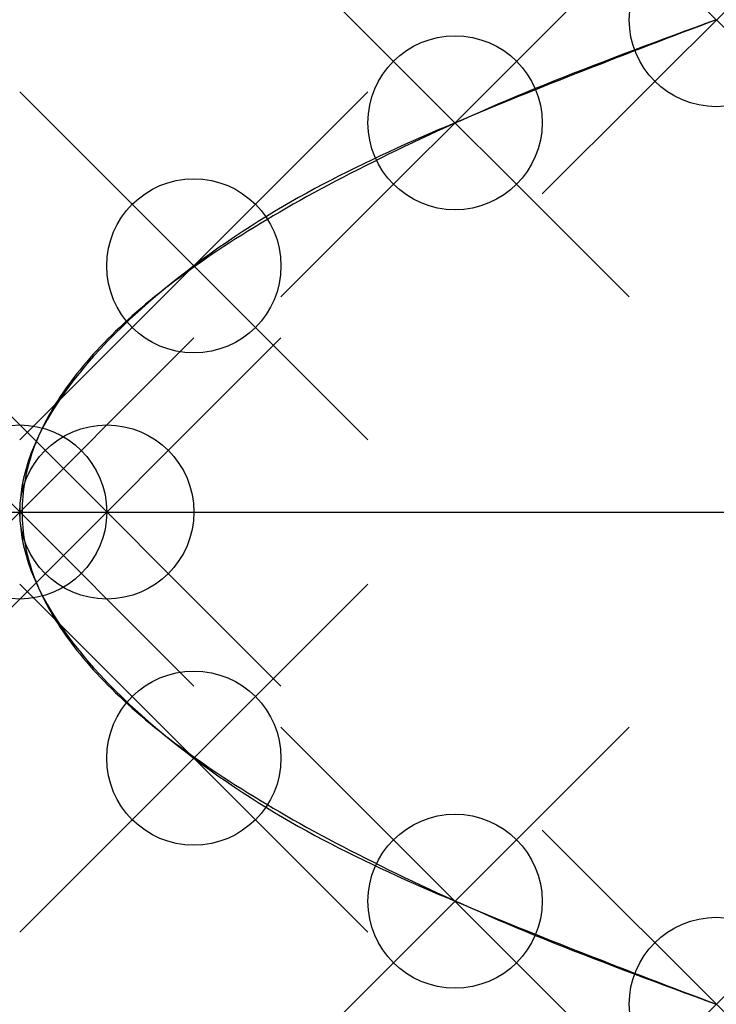
# Model space of a CAD drawing. Units: millimetres. Extents: x 0.5 to 4.5, y -2.83 to 2.83.
import ezdxf

# ---------------------------------------------------------------- set-up
doc = ezdxf.new("R2010")
doc.units = ezdxf.units.MM
doc.header["$PDMODE"] = 35
for name, color, linetype in [('base', 31, 'Continuous'), ('parabola_a', 6, 'Continuous'), ('parabola_manual', 5, 'Continuous'), ('pontos', 1, 'Continuous')]:
    doc.layers.add(name, color=color, linetype=linetype)

msp = doc.modelspace()

# ---------------------------------------------------------------- linework, layer by layer
at = {"layer": 'base'}
msp.add_xline((0, 0), (1, 0), dxfattribs=at)
msp.add_point((1, 0), dxfattribs=at)
msp.add_point((1, 0), dxfattribs=at)
at = {"layer": 'parabola_a'}
msp.add_open_spline([(4.5, 2.8284), (-3.4732, 0), (4.5, -2.8284)], degree=2, dxfattribs=at)
at = {"layer": 'parabola_manual'}
msp.add_spline([(4.5, 2.8284), (3, 2.2361), (1.5, 1.4142), (0.5, 0), (1.5, -1.4142), (3, -2.2361), (4.5, -2.8284)], degree=3, dxfattribs=at)
at = {"layer": 'pontos'}
for p in [(4.5, 2.8284), (3, 2.2361), (1.5, 1.4142), (0.5, 0), (1.5, -1.4142), (3, -2.2361), (4.5, -2.8284)]:
    msp.add_point(p, dxfattribs=at)

doc.saveas('drawing.dxf')
